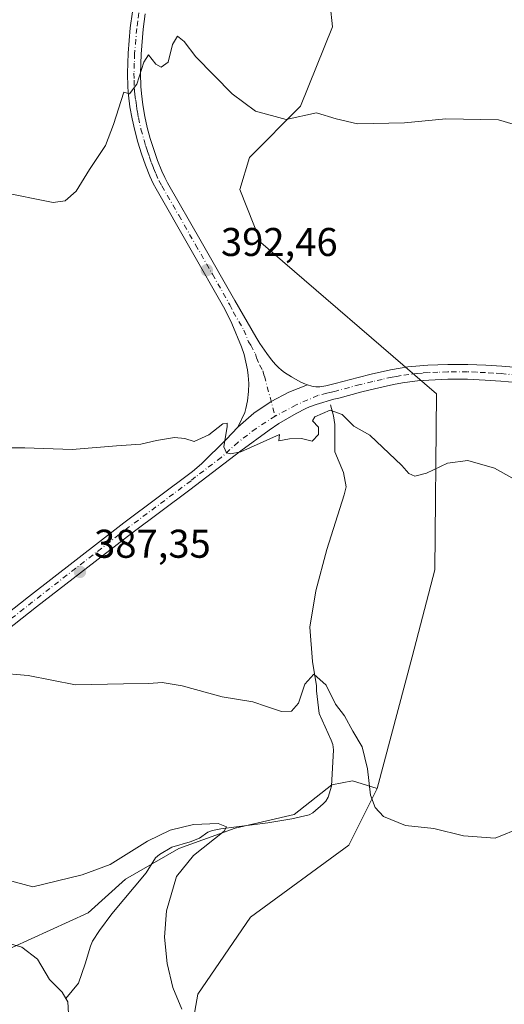
# Model space of a CAD drawing. Units: metres. Extents: x 601096 to 604565, y 4696779 to 4699142.
# Drawn here: x 602196 to 602317, y 4698319 to 4698565 of the extents above; entities that cross this region are included whole.
import ezdxf

# ---------------------------------------------------------------- set-up
doc = ezdxf.new("R2010")
doc.units = ezdxf.units.M
doc.header["$MEASUREMENT"] = 0
doc.linetypes.add('DGN Style 4', pattern=[2.638475, 1.318413, -0.659207, 0.001648, -0.659207])
for name, color, linetype, lineweight in [('Camino Cxs', 7, 'Continuous', 0), ('Camino eje', 30, 'DGN Style 4', 13), ('Corriente natural lineal', 142, 'Continuous', 13), ('Cultivos herbáceos CxS', 92, 'Continuous', 0), ('Curva de nivel normal', 30, 'Continuous', 0), ('Matorral CxS', 135, 'Continuous', 0), ('Núcleo urbano CxS', 7, 'Continuous', 0), ('Pista no pavimentada Cxs', 111, 'Continuous', 0), ('Pista no pavimentada eje', 91, 'DGN Style 4', 0), ('Punto de cota en terreno', 7, 'Continuous', 0), ('Rótulo de punto de cota en terreno', 7, 'Continuous', 0)]:
    doc.layers.add(name, color=color, linetype=linetype, lineweight=lineweight)
doc.styles.add('Style-Arial', font='txt')

# ---------------------------------------------------------------- blocks, each defined once
blk = doc.blocks.new('*U7')
at = {"layer": 'Matorral CxS', "color": 135, "linetype": 'Continuous', "lineweight": 0}
blk.add_polyline3d([(602273.2771, 4698574.0291, 399.0236), (602274.4579, 4698562.9243, 397.8545), (602266.4277, 4698543.0775, 396.0564), (602253.6747, 4698530.3189, 394.1856), (602251.3125, 4698522.2851, 393.3377), (602256.5084, 4698509.0541, 392.5745), (602300.4349, 4698471.2493, 391.5113), (602299.9624, 4698427.3017, 388.5695), (602294.2941, 4698405.5641, 387.2645), (602285.5559, 4698372.7225, 385.1071), (602279.4159, 4698374.6127, 384.0363), (602274.2197, 4698373.6677, 383.2334), (602264.8287, 4698366.2199, 382.0543), (602250.1307, 4698362.7991, 380.5772), (602236.0155, 4698357.7145, 379.4808), (602222.7345, 4698350.0407, 379.1759), (602213.3435, 4698341.6479, 378.4432), (602194.3945, 4698333.0291, 377.7565)], dxfattribs=at)
blk = doc.blocks.new('*U12')
at = {"layer": 'Cultivos herbáceos CxS', "color": 92, "linetype": 'Continuous', "lineweight": 0}
blk.add_polyline3d([(602238.3773, 4698307.6233, 379.402), (602240.7393, 4698321.3279, 380.7383), (602253.9093, 4698340.5895, 383.0576), (602278.4709, 4698358.5459, 384.4418), (602285.5559, 4698372.7225, 385.1071), (602294.2941, 4698405.5641, 387.2645), (602299.9624, 4698427.3017, 388.5695), (602300.4349, 4698471.2493, 391.5113), (602256.5084, 4698509.0541, 392.5745), (602251.3125, 4698522.2851, 393.3377), (602253.6747, 4698530.3189, 394.1856), (602266.4277, 4698543.0775, 396.0564), (602274.4579, 4698562.9243, 397.8545), (602273.2771, 4698574.0291, 399.0236), (602273.7503, 4698601.4367, 401.2644), (602277.0563, 4698621.2845, 402.7768), (602282.7245, 4698638.2961, 403.3317), (602288.1569, 4698658.3789, 404.7997), (602298.3121, 4698668.0665, 405.9218), (602309.6479, 4698669.0115, 406.1495), (602313.2771, 4698660.8431, 405.347), (602313.4269, 4698660.5057, 405.3047), (602318.6229, 4698643.9669, 403.8743)], dxfattribs=at)
blk = doc.blocks.new('5PATER')
at = {"layer": 'Núcleo urbano CxS', "linetype": 'Continuous', "lineweight": 0}
h = blk.add_hatch(color=51, dxfattribs=at)
edge = h.paths.add_edge_path()
edge.add_ellipse((0, 0), major_axis=(-0.11, -0.111), ratio=0.999422, start_angle=0, end_angle=360)

msp = doc.modelspace()

# ---------------------------------------------------------------- linework, layer by layer
at = {"layer": 'Camino Cxs', "color": 7, "linetype": 'Continuous', "lineweight": 0}
for points in [[(602227.6201, 4698566.1601, 395.7972), (602227.1301, 4698562.3701, 395.7353), (602226.6101, 4698556.1301, 395.3813), (602226.4501, 4698551.3101, 395.121), (602226.5301, 4698548.0601, 394.9563), (602226.6701, 4698546.2401, 394.8698), (602227.0401, 4698543.4101, 394.7335), (602227.5301, 4698540.5701, 394.593), (602228.1501, 4698537.7901, 394.4808), (602228.8901, 4698535.0501, 394.3455), (602229.7801, 4698532.2801, 394.1686), (602230.7301, 4698529.5401, 393.9809), (602231.7601, 4698526.9201, 393.7965), (602232.5201, 4698525.2801, 393.7115), (602233.2001, 4698524.0101, 393.6473), (602241.6301, 4698509.3101, 392.6958), (602250.0101, 4698494.6201, 391.9269), (602255.2601, 4698485.5101, 391.3948), (602256.2901, 4698483.8101, 391.3115), (602257.9801, 4698481.3401, 391.2579), (602259.2201, 4698479.7601, 391.2521), (602260.2101, 4698478.5901, 391.2027), (602260.9201, 4698477.8701, 391.1508), (602261.6701, 4698477.2201, 391.1053), (602262.4601, 4698476.6201, 391.0829), (602264.1501, 4698475.5501, 391.0337), (602266.3601, 4698474.3101, 390.9858), (602267.2601, 4698473.8801, 390.9711), (602268.1901, 4698473.5201, 390.9671), (602263.5291, 4698471.7071, 390.9559), (602259.0999, 4698469.3849, 390.8519), (602254.7477, 4698466.4299, 390.5942), (602250.7723, 4698462.9845, 390.3654), (602252.5001, 4698466.6301, 390.5256), (602252.8101, 4698467.5901, 390.5663), (602253.2101, 4698469.5401, 390.6562), (602253.4401, 4698471.8501, 390.7543), (602253.5001, 4698473.8601, 390.8462), (602253.3901, 4698475.8601, 390.9359), (602253.1901, 4698477.2501, 390.9942), (602252.8101, 4698479.2101, 391.0994), (602252.3201, 4698481.1401, 391.2145), (602251.6701, 4698483.0401, 391.3084), (602249.2601, 4698488.8801, 391.5975), (602247.5101, 4698492.4501, 391.8561), (602238.8201, 4698507.7001, 392.746), (602230.3601, 4698522.4401, 393.7274), (602229.6201, 4698523.8301, 393.8078), (602228.7801, 4698525.6401, 393.9153), (602227.6801, 4698528.4101, 394.0901), (602226.7001, 4698531.2501, 394.2634), (602225.7801, 4698534.1301, 394.4256), (602225.0001, 4698537.0101, 394.5759), (602224.3501, 4698539.9401, 394.7343), (602223.8301, 4698542.9201, 394.8913), (602223.4501, 4698545.9001, 395.0231), (602223.2801, 4698547.8901, 395.1073), (602223.2001, 4698551.3301, 395.2546), (602223.3701, 4698556.3201, 395.4756), (602223.9001, 4698562.7101, 395.7764), (602224.4201, 4698566.6801, 395.9036)], [(602250.7723, 4698462.9845, 390.3654), (602252.5001, 4698466.6301, 390.5256), (602252.8101, 4698467.5901, 390.5663), (602253.2101, 4698469.5401, 390.6562), (602253.4401, 4698471.8501, 390.7543), (602253.5001, 4698473.8601, 390.8462), (602253.3901, 4698475.8601, 390.9359), (602253.1901, 4698477.2501, 390.9942), (602252.8101, 4698479.2101, 391.0994), (602252.3201, 4698481.1401, 391.2145), (602251.6701, 4698483.0401, 391.3084), (602249.2601, 4698488.8801, 391.5975), (602247.5101, 4698492.4501, 391.8561), (602238.8201, 4698507.7001, 392.746), (602230.3601, 4698522.4401, 393.7274), (602229.6201, 4698523.8301, 393.8078), (602228.7801, 4698525.6401, 393.9153), (602227.6801, 4698528.4101, 394.0901), (602226.7001, 4698531.2501, 394.2634), (602225.7801, 4698534.1301, 394.4256), (602225.0001, 4698537.0101, 394.5759), (602224.3501, 4698539.9401, 394.7343), (602223.8301, 4698542.9201, 394.8913), (602223.4501, 4698545.9001, 395.0231), (602223.2801, 4698547.8901, 395.1073), (602223.2001, 4698551.3301, 395.2546), (602223.3701, 4698556.3201, 395.4756), (602223.9001, 4698562.7101, 395.7764), (602224.4201, 4698566.6801, 395.9036)], [(602227.6201, 4698566.1601, 395.7972), (602227.1301, 4698562.3701, 395.7353), (602226.6101, 4698556.1301, 395.3813), (602226.4501, 4698551.3101, 395.121), (602226.5301, 4698548.0601, 394.9563), (602226.6701, 4698546.2401, 394.8698), (602227.0401, 4698543.4101, 394.7335), (602227.5301, 4698540.5701, 394.593), (602228.1501, 4698537.7901, 394.4808), (602228.8901, 4698535.0501, 394.3455), (602229.7801, 4698532.2801, 394.1686), (602230.7301, 4698529.5401, 393.9809), (602231.7601, 4698526.9201, 393.7965), (602232.5201, 4698525.2801, 393.7115), (602233.2001, 4698524.0101, 393.6473), (602241.6301, 4698509.3101, 392.6958), (602250.0101, 4698494.6201, 391.9269), (602255.2601, 4698485.5101, 391.3948), (602256.2901, 4698483.8101, 391.3115), (602257.9801, 4698481.3401, 391.2579), (602259.2201, 4698479.7601, 391.2521), (602260.2101, 4698478.5901, 391.2027), (602260.9201, 4698477.8701, 391.1508), (602261.6701, 4698477.2201, 391.1053), (602262.4601, 4698476.6201, 391.0829), (602264.1501, 4698475.5501, 391.0337), (602266.3601, 4698474.3101, 390.9858), (602267.2601, 4698473.8801, 390.9711), (602268.1901, 4698473.5201, 390.9671)], [(602250.7723, 4698462.9845, 390.3654), (602254.7477, 4698466.4299, 390.5942), (602259.0999, 4698469.3849, 390.8519), (602263.5291, 4698471.7071, 390.9559), (602268.1901, 4698473.5201, 390.9671)]]:
    msp.add_polyline3d(points, dxfattribs=at)
at = {"layer": 'Camino eje', "color": 30, "linetype": 'DGN Style 4', "lineweight": 13}
msp.add_polyline3d([(602226.0201, 4698566.4201, 395.8471), (602225.7601, 4698564.4351, 395.8037), (602225.5151, 4698562.5401, 395.757), (602224.9901, 4698556.2251, 395.429), (602224.9101, 4698553.8151, 395.3064), (602224.8251, 4698551.3201, 395.1879), (602224.8651, 4698549.6001, 395.1077), (602224.9051, 4698547.9751, 395.0315), (602224.9901, 4698546.9801, 394.9852), (602225.0601, 4698546.0701, 394.9461), (602225.2501, 4698544.5801, 394.8778), (602225.4351, 4698543.1651, 394.8119), (602225.6801, 4698541.7451, 394.7401), (602225.9401, 4698540.2551, 394.6634), (602226.5751, 4698537.4001, 394.5124), (602227.3351, 4698534.5901, 394.3675), (602227.7951, 4698533.1501, 394.2933), (602228.2401, 4698531.7651, 394.2136), (602228.7151, 4698530.3951, 394.1268), (602229.2051, 4698528.9751, 394.033), (602229.7201, 4698527.6651, 393.9395), (602230.2701, 4698526.2801, 393.8589), (602231.0701, 4698524.5551, 393.7629), (602231.7801, 4698523.2251, 393.6908), (602236.0101, 4698515.8551, 393.1873), (602240.2251, 4698508.5051, 392.7268), (602244.4151, 4698501.1601, 392.3157), (602248.7601, 4698493.5351, 391.8818), (602249.6351, 4698491.7501, 391.7548), (602252.2601, 4698487.1951, 391.5326), (602253.4651, 4698484.2751, 391.3781), (602253.9801, 4698483.4251, 391.3323), (602255.1501, 4698481.2401, 391.2284), (602255.3951, 4698480.2751, 391.1928), (602256.2051, 4698478.5051, 391.1499), (602256.9775, 4698477.0451, 391.1331), (602257.3975, 4698475.7025, 391.1009), (602260.0905, 4698465.7085, 390.6264)], dxfattribs=at)
at = {"layer": 'Corriente natural lineal', "color": 142, "linetype": 'Continuous', "lineweight": 13}
for points in [[(602273.9101, 4698468.5101, 390.7545), (602274.6301, 4698465.8001, 390.5014), (602275.0101, 4698463.6001, 390.1847), (602274.9901, 4698456.7701, 389.5083), (602277.1901, 4698451.6701, 388.8122), (602277.8001, 4698448.0301, 388.3528), (602277.3501, 4698446.0201, 388.1502), (602273.0001, 4698432.4201, 387.199), (602270.2201, 4698422.0901, 386.68), (602268.7201, 4698413.0001, 386.2341), (602269.4301, 4698404.4701, 385.6805), (602270.4301, 4698398.3301, 385.1496), (602270.4101, 4698397.1501, 385.0642), (602271.0801, 4698391.4101, 384.7349), (602274.0901, 4698384.7801, 384.4214), (602274.5001, 4698383.6701, 384.3656), (602274.6401, 4698382.4101, 384.2709), (602274.1601, 4698373.3001, 383.1929), (602273.3601, 4698370.5301, 382.9549), (602272.7501, 4698369.5301, 382.8068), (602272.0701, 4698368.8701, 382.6956), (602269.5001, 4698366.6301, 382.343), (602268.5601, 4698366.1401, 382.214), (602264.2501, 4698365.1101, 381.8933), (602258.2401, 4698364.1101, 381.406), (602246.4901, 4698362.6101, 380.4445), (602244.4601, 4698362.2201, 380.3824), (602243.2701, 4698361.8201, 380.3209), (602241.2201, 4698360.3301, 380.0734), (602238.8401, 4698359.3601, 379.8522), (602234.2701, 4698358.0801, 379.6457), (602231.2001, 4698356.2701, 379.5471), (602230.1801, 4698355.4401, 379.514), (602227.8401, 4698351.6901, 378.9374), (602219.3201, 4698341.4401, 377.9451), (602216.2201, 4698337.2801, 377.4664), (602214.4901, 4698334.6001, 377.3717), (602213.9701, 4698333.3501, 377.2622), (602212.6301, 4698328.9001, 376.7468), (602210.9501, 4698324.1201, 376.2052), (602207.8201, 4698320.3101, 375.6659)], [(602170.3701, 4698392.7601, 384.6021), (602170.4201, 4698390.9001, 384.4281), (602162.7601, 4698370.4401, 382.4086), (602162.5501, 4698368.1601, 382.1466), (602162.8501, 4698365.5401, 381.95), (602163.0901, 4698364.7001, 381.8908), (602165.8101, 4698360.8601, 381.5085), (602171.5501, 4698356.0401, 380.865), (602178.9701, 4698350.1901, 380.2022), (602183.8801, 4698345.9701, 379.7517), (602186.2801, 4698342.8101, 379.2474), (602188.0701, 4698338.9001, 378.5448), (602191.7201, 4698335.3001, 378.0184), (602194.2301, 4698333.8301, 377.8537), (602196.8401, 4698333.1101, 377.7244), (602200.7501, 4698330.1001, 377.2863), (602203.7101, 4698324.9901, 376.5061), (602206.8601, 4698321.8201, 375.838), (602207.8201, 4698320.3101, 375.6659)], [(602207.8201, 4698320.3101, 375.6659), (602208.2601, 4698319.4301, 375.6402), (602208.4701, 4698316.5601, 375.4972)]]:
    msp.add_polyline3d(points, dxfattribs=at)
at = {"layer": 'Cultivos herbáceos CxS', "color": 92, "linetype": 'Continuous', "lineweight": 0}
for points in [[(602338.6977, 4698740.1303, 410.1541), (602332.0847, 4698717.9195, 408.6511), (602321.2199, 4698669.7203, 405.2927), (602318.6229, 4698643.9669, 403.8743), (602313.4269, 4698660.5057, 405.3047), (602313.2771, 4698660.8431, 405.347), (602309.6479, 4698669.0115, 406.1495), (602298.3121, 4698668.0665, 405.9218), (602288.1569, 4698658.3789, 404.7997), (602282.7245, 4698638.2961, 403.3317), (602277.0563, 4698621.2845, 402.7768), (602273.7503, 4698601.4367, 401.2644), (602273.2771, 4698574.0291, 399.0236), (602274.4579, 4698562.9243, 397.8545), (602266.4277, 4698543.0775, 396.0564), (602253.6747, 4698530.3189, 394.1856), (602251.3125, 4698522.2851, 393.3377), (602256.5084, 4698509.0541, 392.5745), (602300.4349, 4698471.2493, 391.5113), (602299.9624, 4698427.3017, 388.5695), (602294.2941, 4698405.5641, 387.2645), (602285.5559, 4698372.7225, 385.1071)], [(602285.5559, 4698372.7225, 385.1071), (602278.4709, 4698358.5459, 384.4418), (602253.9093, 4698340.5895, 383.0576), (602240.7393, 4698321.3279, 380.7383), (602238.3773, 4698307.6233, 379.402)]]:
    msp.add_polyline3d(points, dxfattribs=at)
at = {"layer": 'Curva de nivel normal', "color": 30, "linetype": 'Continuous', "lineweight": 0, "flags": 128}
for points, elevation in [([(602326.29, 4698536.6201), (602315.92, 4698539.7301), (602302.75, 4698539.9301), (602292.4, 4698538.9601), (602280.67, 4698538.6701), (602275.32, 4698539.9401), (602270.4, 4698541.4601), (602262.82, 4698539.8101), (602255.22, 4698541.8701), (602249.34, 4698546.2001), (602240.27, 4698555.4301), (602237.4, 4698559.2801), (602235.7, 4698560.6201), (602234.41, 4698558.5501), (602233.35, 4698554.1201), (602231.65, 4698552.8901), (602230.3, 4698553.5801), (602228.49, 4698555.9601), (602227.26, 4698554.1401), (602225.55, 4698548.6401), (602223.67, 4698546.1701), (602222.29, 4698546.6201), (602219.74, 4698538.5001), (602217.68, 4698533.3201), (602213.74, 4698527.3201), (602210.4, 4698521.8801), (602207.63, 4698519.4901), (602204.66, 4698519.1001), (602191.37, 4698521.7101)], 395), ([(602189.83, 4698457.8201), (602197.53, 4698457.7901), (602209.36, 4698457.3501), (602220.44, 4698458.3201), (602226.52, 4698458.7501), (602230.43, 4698459.6401), (602234.96, 4698460.3501), (602237.55, 4698460.1101), (602239.88, 4698459.3901), (602243.55, 4698461.0501), (602247.06, 4698463.7801), (602248.1, 4698463.9701), (602248.1, 4698463.1401), (602247.26, 4698458.0301), (602247.93, 4698456.5401), (602248.92, 4698456.3201), (602251.55, 4698456.7901), (602261.18, 4698461.1401), (602261, 4698459.5401), (602263.7, 4698460.0501), (602266.7, 4698460.1201), (602269.36, 4698459.4201), (602270.91, 4698461.0901), (602270.92, 4698462.9801), (602269.45, 4698464.5101), (602270, 4698465.5701), (602273.8, 4698467.1901), (602276.87, 4698466.1201), (602279.77, 4698463.2001), (602283.71, 4698460.9601), (602291.75, 4698453.3601), (602293.48, 4698451.3801), (602295.02, 4698450.6901), (602297.92, 4698451.4601), (602303.16, 4698453.9801), (602308.21, 4698454.6701), (602314.87, 4698452.6801), (602319.21, 4698450.2601)], 390), ([(602321.64, 4698362.9601), (602315.1, 4698360.2801), (602307.11, 4698360.8701), (602299.7, 4698362.7201), (602292.62, 4698363.5101), (602287.2, 4698365.7201), (602285.11, 4698367.9401), (602283.93, 4698371.0301), (602283.16, 4698377.6101), (602281.87, 4698383.1401), (602279.48, 4698387.0501), (602277.43, 4698390.8401), (602275.17, 4698393.8201), (602272.88, 4698398.4901), (602269.79, 4698401.2501), (602267.5, 4698398.7401), (602265.94, 4698394.0001), (602264.14, 4698392.0601), (602261.64, 4698391.9801), (602257.96, 4698393.1901), (602254.55, 4698394.4001), (602246.88, 4698395.5901), (602236.9, 4698398.3401), (602231.86, 4698399.1501), (602228.56, 4698398.9001), (602222.21, 4698398.8801), (602210.2, 4698398.5901), (602198.41, 4698400.9501), (602190.57, 4698401.6201)], 385), ([(602236.75, 4698317.6501), (602234.5, 4698323.0601), (602233.12, 4698329.0201), (602232.43, 4698335.6301), (602232.92, 4698342.1501), (602235.48, 4698350.7601), (602239.72, 4698356.0201), (602247.35, 4698362.0401), (602247.97, 4698363.1801), (602245.89, 4698363.9701), (602239.71, 4698363.7301), (602233.88, 4698362.2801), (602228.22, 4698359.5401), (602218.88, 4698353.7801), (602211.87, 4698351.1601), (602199.56, 4698348.1801), (602187.37, 4698351.3701)], 380)]:
    msp.add_lwpolyline(points, dxfattribs=dict(at, elevation=elevation))
at = {"layer": 'Matorral CxS', "color": 135, "linetype": 'Continuous', "lineweight": 0}
for points in [[(602338.6977, 4698740.1303, 410.1541), (602332.0847, 4698717.9195, 408.6511), (602321.2199, 4698669.7203, 405.2927), (602318.6229, 4698643.9669, 403.8743), (602313.4269, 4698660.5057, 405.3047), (602313.2771, 4698660.8431, 405.347), (602309.6479, 4698669.0115, 406.1495), (602298.3121, 4698668.0665, 405.9218), (602288.1569, 4698658.3789, 404.7997), (602282.7245, 4698638.2961, 403.3317), (602277.0563, 4698621.2845, 402.7768), (602273.7503, 4698601.4367, 401.2644), (602273.2771, 4698574.0291, 399.0236), (602274.4579, 4698562.9243, 397.8545), (602266.4277, 4698543.0775, 396.0564), (602253.6747, 4698530.3189, 394.1856), (602251.3125, 4698522.2851, 393.3377), (602256.5084, 4698509.0541, 392.5745), (602300.4349, 4698471.2493, 391.5113), (602299.9624, 4698427.3017, 388.5695), (602294.2941, 4698405.5641, 387.2645), (602285.5559, 4698372.7225, 385.1071)], [(602193.4493, 4698308.4561, 378.6624), (602179.2795, 4698328.7765, 380.1206), (602169.3605, 4698341.0635, 381.2343), (602185.8925, 4698337.7553, 378.67), (602194.3945, 4698333.0291, 377.7565), (602213.3435, 4698341.6479, 378.4432), (602222.7345, 4698350.0407, 379.1759), (602236.0155, 4698357.7145, 379.4808), (602250.1307, 4698362.7991, 380.5772), (602264.8287, 4698366.2199, 382.0543), (602274.2197, 4698373.6677, 383.2334), (602279.4159, 4698374.6127, 384.0363), (602285.5559, 4698372.7225, 385.1071), (602278.4709, 4698358.5459, 384.4418), (602253.9093, 4698340.5895, 383.0576), (602240.7393, 4698321.3279, 380.7383), (602238.3773, 4698307.6233, 379.402)], [(602169.3605, 4698341.0635, 381.2343), (602185.8925, 4698337.7553, 378.67), (602194.3945, 4698333.0291, 377.7565), (602213.3435, 4698341.6479, 378.4432), (602222.7345, 4698350.0407, 379.1759), (602236.0155, 4698357.7145, 379.4808), (602250.1307, 4698362.7991, 380.5772), (602264.8287, 4698366.2199, 382.0543), (602274.2197, 4698373.6677, 383.2334), (602279.4159, 4698374.6127, 384.0363), (602285.5559, 4698372.7225, 385.1071)], [(602285.5559, 4698372.7225, 385.1071), (602278.4709, 4698358.5459, 384.4418), (602253.9093, 4698340.5895, 383.0576), (602240.7393, 4698321.3279, 380.7383), (602238.3773, 4698307.6233, 379.402)]]:
    msp.add_polyline3d(points, dxfattribs=at)
at = {"layer": 'Pista no pavimentada Cxs', "color": 111, "linetype": 'Continuous', "lineweight": 0}
for points in [[(602179.6601, 4698405.8001, 385.3082), (602198.5101, 4698420.6201, 386.6442), (602222.2801, 4698439.0801, 388.44), (602239.4301, 4698451.8501, 389.6062), (602241.7101, 4698453.7801, 389.7692), (602247.8601, 4698459.8601, 390.149), (602250.7723, 4698462.9845, 390.3654), (602254.7477, 4698466.4299, 390.5942), (602259.0999, 4698469.3849, 390.8519), (602263.5291, 4698471.7071, 390.9559), (602268.1901, 4698473.5201, 390.9671), (602269.2401, 4698473.2201, 390.9712), (602270.2301, 4698473.0601, 390.9778), (602271.2301, 4698473.0501, 390.9834), (602272.7501, 4698473.2501, 390.9919), (602275.0601, 4698473.8301, 391.0634), (602280.8301, 4698475.3901, 391.2749), (602284.0401, 4698476.1801, 391.3929), (602288.9201, 4698477.2601, 391.5533), (602291.3001, 4698477.7001, 391.6381), (602293.2801, 4698477.9901, 391.7003), (602295.2701, 4698478.2101, 391.7441), (602298.2601, 4698478.4501, 391.7917), (602303.2001, 4698478.6401, 391.8243), (602308.2001, 4698478.6401, 391.8748), (602312.7401, 4698478.4401, 391.9005), (602316.7301, 4698478.1801, 391.9492), (602320.7201, 4698477.8201, 391.9798)], [(602268.1901, 4698473.5201, 390.9671), (602269.2401, 4698473.2201, 390.9712), (602270.2301, 4698473.0601, 390.9778), (602271.2301, 4698473.0501, 390.9834), (602272.7501, 4698473.2501, 390.9919), (602275.0601, 4698473.8301, 391.0634), (602280.8301, 4698475.3901, 391.2749), (602284.0401, 4698476.1801, 391.3929), (602288.9201, 4698477.2601, 391.5533), (602291.3001, 4698477.7001, 391.6381), (602293.2801, 4698477.9901, 391.7003), (602295.2701, 4698478.2101, 391.7441), (602298.2601, 4698478.4501, 391.7917), (602303.2001, 4698478.6401, 391.8243), (602308.2001, 4698478.6401, 391.8748), (602312.7401, 4698478.4401, 391.9005), (602316.7301, 4698478.1801, 391.9492), (602320.7201, 4698477.8201, 391.9798)], [(602320.3301, 4698474.1201, 391.7016), (602316.4401, 4698474.4701, 391.6882), (602312.5401, 4698474.7301, 391.6686), (602308.1201, 4698474.9201, 391.6447), (602303.2701, 4698474.9201, 391.6193), (602298.4801, 4698474.7301, 391.5897), (602295.6301, 4698474.5101, 391.5491), (602293.7601, 4698474.3001, 391.5133), (602291.9101, 4698474.0301, 391.4709), (602289.6601, 4698473.6101, 391.404), (602284.8801, 4698472.5601, 391.2756), (602281.7601, 4698471.7901, 391.1494), (602276.0001, 4698470.2301, 390.8354), (602274.7701, 4698469.9201, 390.7704), (602270.3001, 4698468.6501, 390.6618), (602268.6601, 4698468.0501, 390.6851), (602267.7501, 4698467.6301, 390.7039), (602265.3701, 4698466.3601, 390.6477), (602261.0401, 4698463.8401, 390.4661), (602258.5601, 4698462.1701, 390.373), (602251.5301, 4698457.0201, 390.0953), (602238.7501, 4698447.3001, 389.4227), (602224.2501, 4698436.5001, 388.3137), (602200.5001, 4698418.0601, 386.5984), (602181.6601, 4698403.2501, 385.2495)], [(602320.3301, 4698474.1201, 391.7016), (602316.4401, 4698474.4701, 391.6882), (602312.5401, 4698474.7301, 391.6686), (602308.1201, 4698474.9201, 391.6447), (602303.2701, 4698474.9201, 391.6193), (602298.4801, 4698474.7301, 391.5897), (602295.6301, 4698474.5101, 391.5491), (602293.7601, 4698474.3001, 391.5133), (602291.9101, 4698474.0301, 391.4709), (602289.6601, 4698473.6101, 391.404), (602284.8801, 4698472.5601, 391.2756), (602281.7601, 4698471.7901, 391.1494), (602276.0001, 4698470.2301, 390.8354), (602274.7701, 4698469.9201, 390.7704), (602270.3001, 4698468.6501, 390.6618), (602268.6601, 4698468.0501, 390.6851), (602267.7501, 4698467.6301, 390.7039), (602265.3701, 4698466.3601, 390.6477), (602261.0401, 4698463.8401, 390.4661), (602258.5601, 4698462.1701, 390.373), (602251.5301, 4698457.0201, 390.0953), (602238.7501, 4698447.3001, 389.4227), (602224.2501, 4698436.5001, 388.3137), (602200.5001, 4698418.0601, 386.5984), (602181.6601, 4698403.2501, 385.2495)], [(602250.7723, 4698462.9845, 390.3654), (602254.7477, 4698466.4299, 390.5942), (602259.0999, 4698469.3849, 390.8519), (602263.5291, 4698471.7071, 390.9559), (602268.1901, 4698473.5201, 390.9671)], [(602168.5901, 4698397.1501, 384.7112), (602169.4101, 4698397.7101, 384.7501), (602175.2001, 4698402.3001, 385.0199), (602179.6601, 4698405.8001, 385.3082), (602198.5101, 4698420.6201, 386.6442), (602222.2801, 4698439.0801, 388.44), (602239.4301, 4698451.8501, 389.6062), (602241.7101, 4698453.7801, 389.7692), (602247.8601, 4698459.8601, 390.149), (602250.7723, 4698462.9845, 390.3654)]]:
    msp.add_polyline3d(points, dxfattribs=at)
at = {"layer": 'Pista no pavimentada eje', "color": 91, "linetype": 'DGN Style 4', "lineweight": 0}
for points in [[(602320.5251, 4698475.9701, 391.8397), (602316.5851, 4698476.3251, 391.8167), (602314.5901, 4698476.4551, 391.801), (602312.6401, 4698476.5851, 391.785), (602310.4301, 4698476.6801, 391.7754), (602308.1601, 4698476.7801, 391.7668), (602303.2351, 4698476.7801, 391.726), (602300.7651, 4698476.6851, 391.7051), (602298.3701, 4698476.5901, 391.6873), (602296.8751, 4698476.4701, 391.667), (602295.4501, 4698476.3601, 391.6398), (602293.5201, 4698476.1451, 391.6002), (602291.6051, 4698475.8651, 391.5512), (602290.4151, 4698475.6451, 391.514), (602289.2901, 4698475.4351, 391.4791), (602286.8501, 4698474.8951, 391.4025), (602284.4601, 4698474.3701, 391.3361), (602281.2951, 4698473.5901, 391.2472), (602275.5301, 4698472.0301, 391.0437), (602274.9151, 4698471.8751, 391.0076), (602273.7601, 4698471.5851, 390.9417), (602273.0001, 4698471.4851, 390.9097), (602270.7651, 4698470.8501, 390.8434), (602265.3197, 4698468.5035, 390.7881), (602260.0905, 4698465.7085, 390.6264)], [(602260.0905, 4698465.7085, 390.6264), (602255.3291, 4698462.6367, 390.4171), (602250.8293, 4698459.1933, 390.189), (602246.6201, 4698455.4001, 389.948), (602240.2301, 4698450.5401, 389.5849), (602239.0901, 4698449.5751, 389.5143), (602223.2651, 4698437.7901, 388.3929), (602199.5051, 4698419.3401, 386.6269), (602180.6601, 4698404.5251, 385.284), (602176.2051, 4698401.0301, 384.9974), (602173.3101, 4698398.7351, 384.8539), (602170.1651, 4698396.2601, 384.6912), (602169.3675, 4698395.8425, 384.6608), (602164.7793, 4698392.0115, 384.5474), (602160.5971, 4698387.7409, 384.4144)]]:
    msp.add_polyline3d(points, dxfattribs=at)

# ---------------------------------------------------------------- block references
at = {"layer": 'Cultivos herbáceos CxS', "color": 92, "linetype": 'Continuous', "lineweight": 0}
msp.add_blockref('*U12', (0, 0), dxfattribs=at)
at = {"layer": 'Matorral CxS', "color": 135, "linetype": 'Continuous', "lineweight": 0}
msp.add_blockref('*U7', (0, 0), dxfattribs=at)
at = {"layer": 'Punto de cota en terreno', "color": 7, "linetype": 'Continuous', "lineweight": 0, "xscale": 10, "yscale": 10, "zscale": 10}
for p in [(602243.02, 4698502.17, 392.46), (602211.33, 4698426.81, 387.35)]:
    msp.add_blockref('5PATER', p, dxfattribs=at)

# ---------------------------------------------------------------- texts
at = {"layer": 'Rótulo de punto de cota en terreno', "color": 7, "linetype": 'Continuous', "lineweight": 0, "style": 'Style-Arial'}
for s, p in [('392,46', (602246.5478, 4698505.6978)), ('387,35', (602214.8578, 4698430.3378))]:
    msp.add_text(s, height=7, dxfattribs=at).set_placement(p)

doc.saveas('drawing.dxf')
